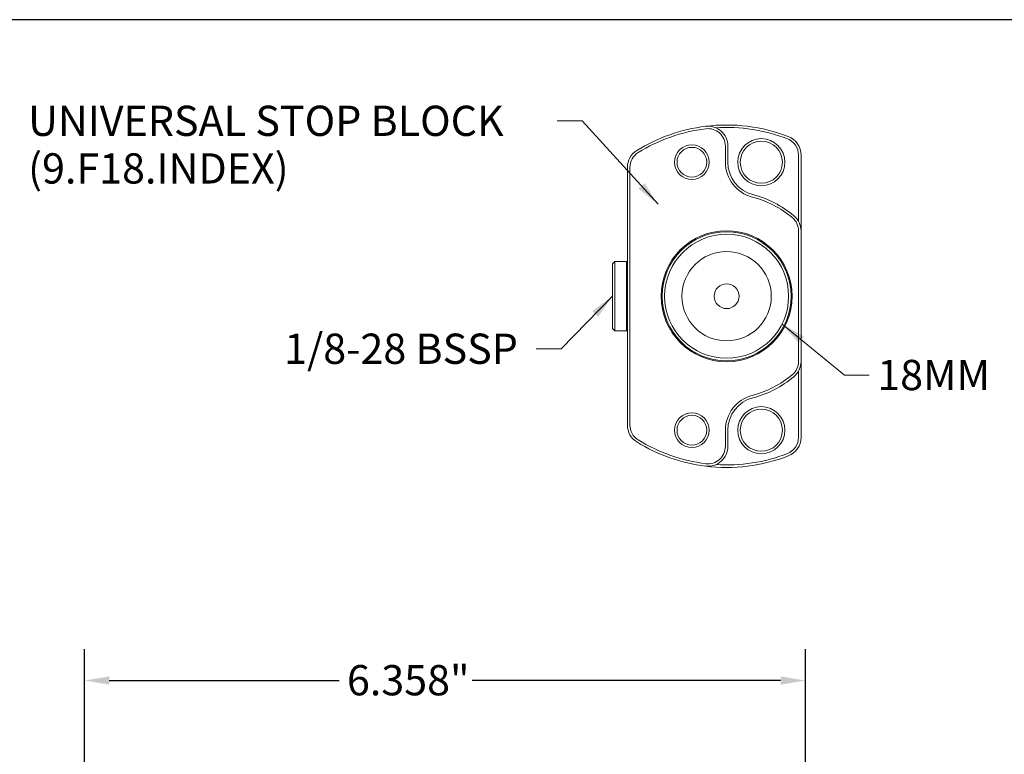
# Model space of a CAD drawing. Units: inches. Extents: x 0.6 to 23.9, y 0.6 to 18.3.
# Drawn here: x 8.5 to 17.2, y 11.9 to 18.3 of the extents above; entities that cross this region are included whole.
import ezdxf

# ---------------------------------------------------------------- set-up
doc = ezdxf.new("R2010")
doc.units = ezdxf.units.IN
doc.header["$LTSCALE"] = 2.222222
doc.header["$MEASUREMENT"] = 0
doc.layers.get('0').update_dxf_attribs({"lineweight": 25})
doc.layers.add('D', color=7, linetype='Continuous', lineweight=18)
doc.layers.add('L', color=7, linetype='Continuous', lineweight=18)
doc.styles.add('DEFAULT-ANSI', font='arial.ttf')
doc.dimstyles.new('INCH', dxfattribs={"dimscale": 2.222222, "dimtxt": 0.12, "dimasz": 0.098425, "dimexe": 0.125, "dimexo": 0.0625, "dimgap": 0.031496, "dimtad": 0, "dimtih": 1, "dimtoh": 1, "dimdec": 3, "dimzin": 4, "dimdsep": 46, "dimtxsty": 'DEFAULT-ANSI', "dimcen": 0.09, "dimdle": 0.393701, "dimclrd": 7, "dimclre": 7, "dimclrt": 7, "dimadec": 0, "dimazin": 1, "dimtfac": 0.666667, "dimtdec": 3, "dimtofl": 0, "dimtmove": 0, "dimatfit": 3, "dimfxl": 1, "dimtolj": 1, "dimtzin": 4, "dimlwd": 25, "dimlwe": 25, "dimarcsym": 0})
doc.dimstyles.new('INCH$7', dxfattribs={"dimscale": 2.222222, "dimtxt": 0.12, "dimasz": 0.098425, "dimexe": 0.125, "dimexo": 0.0625, "dimgap": 0.031496, "dimtad": 0, "dimtih": 1, "dimtoh": 1, "dimdec": 3, "dimzin": 4, "dimdsep": 46, "dimtxsty": 'DEFAULT-ANSI', "dimcen": 0.09, "dimdle": 0.393701, "dimclrd": 7, "dimclre": 7, "dimclrt": 7, "dimadec": 0, "dimazin": 1, "dimtfac": 0.666667, "dimtdec": 3, "dimtofl": 0, "dimtmove": 0, "dimatfit": 3, "dimfxl": 1, "dimtolj": 1, "dimtzin": 4, "dimlwd": 15, "dimlwe": 25, "dimarcsym": 0})

# ---------------------------------------------------------------- blocks, each defined once
blk = doc.blocks.new('Borders A PLAIN')
at = {"layer": 'L', "color": 7, "linetype": 'Continuous', "lineweight": 25}
blk.add_line((10.7492, 8.2483), (0.2492, 8.2483), dxfattribs=at)
blk = doc.blocks.new('*D41')
at = {"layer": 'D', "color": 7, "linetype": 'Continuous', "lineweight": 25, "transparency": 16777216}
for p, q in [((9.0435, 11.2436), (9.0435, 12.7823)), ((15.4017, 10.9287), (15.4017, 12.7823)), ((9.2622, 12.5046), (11.2886, 12.5046)), ((15.183, 12.5046), (12.4616, 12.5046))]:
    blk.add_line(p, q, dxfattribs=at)
at = {"layer": 'D', "color": 7, "linetype": 'Continuous', "transparency": 16777216}
for points in [[(9.2622, 12.541), (9.2622, 12.4681), (9.0435, 12.5046)], [(15.183, 12.541), (15.183, 12.4681), (15.4017, 12.5046)]]:
    blk.add_solid(points, dxfattribs=at)
at = {"layer": 'Defpoints', "color": 0, "linetype": 'Continuous', "transparency": 16777216}
for p in [(9.0435, 12.5046), (9.0435, 11.1047), (15.4017, 10.7898)]:
    blk.add_point(p, dxfattribs=at)
at = {"layer": 'D', "color": 7, "linetype": 'Continuous', "lineweight": 25, "transparency": 16777216, "insert": (11.3586, 12.6408), "char_height": 0.266667, "attachment_point": 1, "style": 'DEFAULT-ANSI'}
blk.add_mtext('\\A1;\\fArial|b0|i0;6.358"', dxfattribs=at)

msp = doc.modelspace()

# ---------------------------------------------------------------- linework, layer by layer
at = {"layer": 'L'}
for p, q in [((14.6955, 17.0732), (14.6955, 17.2162)), ((14.7174, 17.0732), (14.7174, 17.2162)), ((15.3407, 16.552), (15.3407, 17.1365)), ((15.3626, 16.4673), (15.3626, 17.1365)), ((13.8315, 17.028), (13.8315, 14.7562)), ((13.8534, 17.028), (13.8534, 14.7562)), ((15.3407, 15.317), (15.3407, 16.4673)), ((15.3626, 15.317), (15.3626, 16.4673)), ((13.7003, 16.1765), (13.7222, 16.1983)), ((13.7003, 16.1765), (13.7003, 15.6078)), ((13.7222, 16.1983), (13.7222, 15.5859)), ((13.8228, 16.1983), (13.7222, 16.1983)), ((13.8228, 16.1983), (13.8228, 15.5859)), ((13.8315, 16.1896), (13.8228, 16.1983)), ((13.7003, 15.6078), (13.7222, 15.5859)), ((13.8228, 15.5859), (13.7222, 15.5859)), ((13.8315, 15.5947), (13.8228, 15.5859)), ((15.3626, 14.6477), (15.3626, 15.317)), ((15.3407, 14.6477), (15.3407, 15.2323)), ((14.6955, 14.568), (14.6955, 14.711)), ((14.7174, 14.568), (14.7174, 14.711))]:
    msp.add_line(p, q, dxfattribs=at)
for centre, radius in [((15.0126, 17.0732), 0.2078), ((14.4002, 17.0732), 0.1531), ((14.4002, 17.0732), 0.1312), ((15.0126, 17.0732), 0.1859), ((14.7064, 15.8921), 0.5774), ((14.7064, 15.8921), 0.5687), ((14.7064, 15.8921), 0.5468), ((14.7064, 15.8921), 0.3937), ((14.7064, 15.8921), 0.1094), ((14.4002, 14.711), 0.1531), ((15.0126, 14.711), 0.2078), ((15.0126, 14.711), 0.1859), ((14.4002, 14.711), 0.1312)]:
    msp.add_circle(centre, radius, dxfattribs=at)
for centre, radius, start, end in [((14.7064, 15.8921), 1.5092, 97.06243, 121.64066), ((14.7064, 15.8921), 1.4873, 97.06243, 121.64066), ((14.7064, 15.8921), 1.5092, 68.85953, 97.06243), ((14.5424, 17.2162), 0.175, 0, 97.06243), ((14.5424, 17.2162), 0.1531, 0, 97.06243), ((14.7064, 15.8921), 1.4873, 68.85953, 93.61644), ((15.1876, 17.1365), 0.1531, 0, 68.85953), ((15.1876, 17.1365), 0.175, 0, 68.85953), ((14.0065, 17.028), 0.175, 121.64066, 180), ((14.0065, 17.028), 0.1531, 121.64066, 180), ((15.0126, 17.0732), 0.3171, 180, 255.46555), ((15.0126, 17.0732), 0.2953, 180, 255.46555), ((14.7064, 15.8921), 0.903, 50.08321, 75.46554), ((14.7064, 15.8921), 0.9249, 50.08321, 75.46554), ((15.1876, 16.4673), 0.1531, 0, 50.08321), ((15.1876, 16.4673), 0.175, 0, 50.08321), ((15.1876, 15.317), 0.1531, 309.91679, 0), ((15.1876, 15.317), 0.175, 309.91679, 0), ((14.7064, 15.8921), 0.903, 284.53446, 309.91679), ((14.7064, 15.8921), 0.9249, 284.53446, 309.91679), ((15.0126, 14.711), 0.3171, 104.53445, 180), ((15.0126, 14.711), 0.2953, 104.53445, 180), ((14.0065, 14.7562), 0.175, 180, 238.35934), ((14.0065, 14.7562), 0.1531, 180, 238.35934), ((14.7064, 15.8921), 1.5092, 238.35934, 262.93757), ((14.7064, 15.8921), 1.4873, 238.35934, 262.93757), ((15.1876, 14.6477), 0.1531, 291.14047, 0), ((15.1876, 14.6477), 0.175, 291.14047, 0), ((14.5424, 14.568), 0.175, 262.93757, 0), ((14.5424, 14.568), 0.1531, 262.93757, 0), ((14.7064, 15.8921), 1.4873, 266.38356, 291.14047), ((14.7064, 15.8921), 1.5092, 262.93757, 291.14047)]:
    msp.add_arc(centre, radius, start, end, dxfattribs=at)

# ---------------------------------------------------------------- block references
at = {"xscale": 2.222222222222222, "yscale": 2.222222222222222, "zscale": 2.222222222222222}
msp.add_blockref('Borders A PLAIN', (0, 0), dxfattribs=at)

# ---------------------------------------------------------------- texts
at = {"layer": 'D', "color": 7, "insert": (8.5468, 17.5717), "char_height": 0.266667, "width": 4.596951, "attachment_point": 1, "line_spacing_factor": 0.944221, "style": 'DEFAULT-ANSI'}
msp.add_mtext('\\fArial|b0|i0;UNIVERSAL STOP BLOCK\\P\\fArial|b0|i0;(9.F18.INDEX)', dxfattribs=at)
at = {"layer": 'D', "color": 7, "char_height": 0.266667, "attachment_point": 1, "style": 'DEFAULT-ANSI'}
for s, insert, width in [('\\fArial|b0|i0;1/8-28 BSSP', (10.8049, 15.5625), 2.153659), ('\\fArial|b0|i0;18MM', (16.0349, 15.331), 1.034959)]:
    msp.add_mtext(s, dxfattribs=dict(at, insert=insert, width=width))

# ---------------------------------------------------------------- dimensions: what is measured, and where the dimension line sits
at = {"layer": 'D', "color": 7, "linetype": 'Continuous', "lineweight": 25}
dim = msp.add_linear_dim(base=(9.0435, 12.5046), p1=(15.4017, 10.7898), p2=(9.0435, 11.1047), angle=180, text='\\fArial|b0|i0;<>"', dimstyle='INCH', override={"dimgap": 0.031496, "dimtih": 0, "dimtoh": 0, "dimdec": 3, "dimtol": 0, "dimlim": 0, "dimtp": 0, "dimtm": 0, "dimtdec": 3, "dimatfit": 1}, dxfattribs=at)
dim.commit()
dim.dimension.update_dxf_attribs({"geometry": '*D41', "text_midpoint": (11.8751, 12.5046), "dimtype": 160})

# ---------------------------------------------------------------- leaders
at = {"layer": 'D', "color": 7, "linetype": 'Continuous', "lineweight": 18, "annotation_type": 0, "has_hookline": 1}
for points, hookline_direction, text_width in [([(14.1032, 16.7023), (13.4325, 17.4384), (13.2137, 17.4384)], 1, 4.5659), ([(13.7003, 15.8921), (13.2473, 15.4292), (13.0285, 15.4292)], 1, 2.097), ([(15.1952, 15.6469), (15.7462, 15.1977), (15.9649, 15.1977)], 0, 0.9663)]:
    msp.add_leader(points, dimstyle='INCH$7', override={"dimtad": 0}, dxfattribs=dict(at, hookline_direction=hookline_direction, text_width=text_width))

doc.saveas('drawing.dxf')
